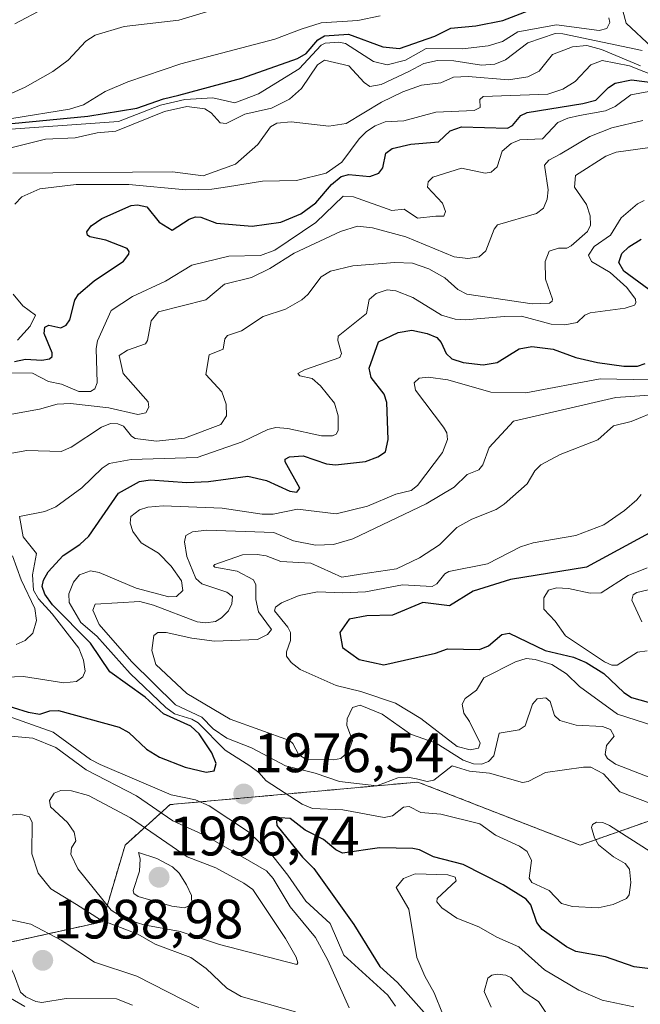
# Model space of a CAD drawing. Units: metres. Extents: x 681865 to 685348, y 4753994 to 4756381.
# Drawn here: x 682850 to 682962, y 4755032 to 4755210 of the extents above; entities that cross this region are included whole.
import ezdxf
from ezdxf.enums import TextEntityAlignment as Align

# ---------------------------------------------------------------- set-up
doc = ezdxf.new("R2010")
doc.units = ezdxf.units.M
doc.header["$MEASUREMENT"] = 0
doc.linetypes.add('TRAZOS', pattern=[0.75, 0.5, -0.25])
for name, color, linetype, lineweight in [('Arbolado forestal', 92, 'TRAZOS', 0), ('Arbolado forestal CxS', 92, 'Continuous', 0), ('Carátula', 7, 'Continuous', 5), ('Curva de nivel maestra', 36, 'Continuous', 30), ('Curva de nivel normal', 36, 'Continuous', 0), ('Punto de cota en terreno', 7, 'Continuous', 0), ('Roquedo', 95, 'Continuous', 0), ('Roquedo CxS', 135, 'Continuous', 0), ('Rótulo de punto de cota en terreno', 19, 'Continuous', 0)]:
    doc.layers.add(name, color=color, linetype=linetype, lineweight=lineweight)
doc.styles.add('Arial', font='txt', dxfattribs={"height": 0.2})

# ---------------------------------------------------------------- blocks, each defined once
blk = doc.blocks.new('*U150')
at = {"layer": 'Arbolado forestal CxS', "color": 92, "linetype": 'Continuous', "lineweight": 0}
blk.add_polyline3d([(682741.83, 4755579.5, 1835.7), (682816.57, 4755530.26, 1827.81), (682840.27, 4755488.32, 1833.31), (682884.02, 4755460.96, 1844), (682935.07, 4755455.49, 1847.38), (682975.17, 4755439.08, 1869.51), (683028.04, 4755426.31, 1870.57), (683098.01, 4755384.73, 1872.08), (683130.45, 4755323.82, 1879.31), (683127.9, 4755264.69, 1914.6), (683097.49, 4755200.51, 1949.86), (683088.19, 4755158.22, 2010.47), (683068.14, 4755101.68, 2045.82), (682951.22, 4755060.67, 1981.32), (682921.94, 4755072.06, 1983.64), (682877.2, 4755067.99, 1981.01), (682869.07, 4755060.67, 1992.59), (682865, 4755046.83, 1984.4), (682775.79, 4755027.18, 1945.9)], dxfattribs=at)
blk = doc.blocks.new('*U166')
at = {"layer": 'Curva de nivel normal', "color": 36, "linetype": 'Continuous', "lineweight": 0}
blk.add_polyline3d([(682859.65, 4755214.55, 1910), (682849.19, 4755208.94, 1910)], dxfattribs=at)
blk = doc.blocks.new('*U186')
at = {"layer": 'Curva de nivel normal', "color": 36, "linetype": 'Continuous', "lineweight": 0}
for points in [[(682945.65, 4755029.54, 1965), (682943.73, 4755032.44, 1965), (682941.15, 4755034.11, 1965), (682938.72, 4755036.76, 1965), (682937.82, 4755037.2, 1965), (682936.25, 4755037.36, 1965), (682935.32, 4755037.22, 1965), (682934.58, 4755036.66, 1965), (682933.91, 4755034.23, 1965), (682935.17, 4755031.4, 1965)], [(682849.39, 4755096.91, 1965), (682851.06, 4755097.64, 1965), (682852.42, 4755098.92, 1965), (682853.1, 4755101.23, 1965), (682852.77, 4755103.41, 1965), (682850.34, 4755108.55, 1965), (682848.74, 4755112.92, 1965)], [(682845.22, 4755130.86, 1965), (682851.33, 4755131.93, 1965), (682857.54, 4755131.73, 1965), (682859.36, 4755132.51, 1965), (682864.81, 4755136.17, 1965), (682866.42, 4755136.8, 1965), (682867.78, 4755136.76, 1965), (682868.79, 4755136.31, 1965), (682870.23, 4755134.5, 1965), (682870.91, 4755134.1, 1965), (682874.76, 4755133.64, 1965), (682879.81, 4755134.18, 1965), (682886.36, 4755136.61, 1965), (682887.39, 4755138.22, 1965), (682887.33, 4755140.31, 1965), (682886.55, 4755142.51, 1965), (682883.66, 4755145.67, 1965), (682884.28, 4755149.22, 1965), (682886.77, 4755150.2, 1965), (682887.1, 4755152.1, 1965), (682887.6, 4755152.68, 1965), (682890.11, 4755153.55, 1965), (682894.03, 4755156.14, 1965), (682898.04, 4755157.47, 1965), (682900.97, 4755159.16, 1965), (682902.06, 4755160.12, 1965), (682904.5, 4755163.3, 1965), (682906.14, 4755164.29, 1965), (682910.19, 4755165.28, 1965), (682917.77, 4755165.9, 1965), (682920.98, 4755165.74, 1965), (682923.93, 4755164.76, 1965), (682926.82, 4755163.13, 1965), (682929.17, 4755160.98, 1965), (682930.79, 4755160.16, 1965), (682942.58, 4755158.4, 1965), (682945.69, 4755158.52, 1965), (682946.2, 4755158.87, 1965), (682946.22, 4755159.26, 1965), (682945, 4755162.89, 1965), (682944.93, 4755166.04, 1965), (682945.64, 4755167.9, 1965), (682947.31, 4755168.44, 1965), (682948.86, 4755168.48, 1965), (682949.61, 4755168.89, 1965), (682952.59, 4755171.47, 1965), (682953.11, 4755172.61, 1965), (682953.04, 4755174.28, 1965), (682952.37, 4755176.37, 1965), (682950.22, 4755179.49, 1965), (682950.37, 4755181.58, 1965), (682955.89, 4755185.05, 1965), (682957.72, 4755185.78, 1965), (682966.86, 4755187.06, 1965)]]:
    blk.add_polyline3d(points, dxfattribs=at)
blk = doc.blocks.new('*U192')
at = {"layer": 'Curva de nivel normal', "color": 36, "linetype": 'Continuous', "lineweight": 0}
blk.add_polyline3d([(682847.98, 4755145.94, 1955), (682852.38, 4755145.9, 1955), (682855.24, 4755144.4, 1955), (682857.61, 4755143.9, 1955), (682860.72, 4755142.59, 1955), (682862.81, 4755142.57, 1955), (682863.59, 4755143.05, 1955), (682864.02, 4755144.16, 1955), (682863.86, 4755150.35, 1955), (682864.11, 4755151.74, 1955), (682866.59, 4755157.22, 1955), (682870.41, 4755159.72, 1955), (682876.4, 4755162.5, 1955), (682881.14, 4755165.4, 1955), (682887.83, 4755167, 1955), (682893.5, 4755167.14, 1955), (682896.09, 4755168.1, 1955), (682903.54, 4755173.08, 1955), (682908.45, 4755177.83, 1955), (682910.32, 4755177.75, 1955), (682917.24, 4755175.24, 1955), (682919.44, 4755175.51, 1955), (682921.86, 4755173.86, 1955), (682925.2, 4755174.23, 1955), (682926.64, 4755174.26, 1955), (682926.94, 4755175.11, 1955), (682926.39, 4755176.57, 1955), (682923.69, 4755179.5, 1955), (682923.8, 4755180.43, 1955), (682924.64, 4755181.31, 1955), (682929.84, 4755182.92, 1955), (682934.08, 4755182.01, 1955), (682935.18, 4755182.16, 1955), (682936.28, 4755183.16, 1955), (682937.16, 4755185.99, 1955), (682938.8, 4755187.36, 1955), (682940.33, 4755188, 1955), (682944.43, 4755188.22, 1955), (682947.23, 4755191.15, 1955), (682949.01, 4755191.96, 1955), (682951.15, 4755192.41, 1955), (682955.84, 4755193.26, 1955), (682957.55, 4755194.07, 1955), (682960.37, 4755196.13, 1955), (682963.61, 4755196.73, 1955)], dxfattribs=at)
blk = doc.blocks.new('*U205')
at = {"layer": 'Curva de nivel normal', "color": 36, "linetype": 'Continuous', "lineweight": 0}
blk.add_polyline3d([(682847.34, 4755138.26, 1960), (682853.65, 4755139.37, 1960), (682856.79, 4755140.32, 1960), (682859.22, 4755140.4, 1960), (682866.15, 4755139.61, 1960), (682871.38, 4755138.46, 1960), (682872.8, 4755138.75, 1960), (682873.38, 4755139.76, 1960), (682873.26, 4755140.74, 1960), (682868.71, 4755145.81, 1960), (682868, 4755149.06, 1960), (682869.54, 4755150.02, 1960), (682872.77, 4755151.17, 1960), (682873.13, 4755151.78, 1960), (682873.79, 4755155.36, 1960), (682875.12, 4755156.95, 1960), (682883.64, 4755159.16, 1960), (682887.01, 4755161.97, 1960), (682891.89, 4755163.18, 1960), (682895.19, 4755164.78, 1960), (682899.59, 4755167.56, 1960), (682907.97, 4755171.46, 1960), (682911.02, 4755172.46, 1960), (682913.75, 4755172.13, 1960), (682919.74, 4755170.49, 1960), (682928.47, 4755166.89, 1960), (682930.94, 4755166.58, 1960), (682932.99, 4755166.9, 1960), (682934.21, 4755168, 1960), (682935.73, 4755171.91, 1960), (682936.32, 4755172.68, 1960), (682943.36, 4755174.72, 1960), (682944.65, 4755175.66, 1960), (682945.29, 4755177.31, 1960), (682945.48, 4755179, 1960), (682944.83, 4755183.43, 1960), (682945.58, 4755184.35, 1960), (682947.65, 4755185.45, 1960), (682952.99, 4755188.64, 1960), (682956.96, 4755190.19, 1960), (682962.55, 4755191.52, 1960)], dxfattribs=at)
blk = doc.blocks.new('*U225')
at = {"layer": 'Curva de nivel normal', "color": 36, "linetype": 'Continuous', "lineweight": 0}
blk.add_polyline3d([(682848.61, 4755191.89, 1920), (682859.03, 4755193.53, 1920), (682861.59, 4755194.33, 1920), (682865.51, 4755196.76, 1920), (682869.57, 4755198.5, 1920), (682879.16, 4755201.72, 1920), (682896.09, 4755206.19, 1920), (682900.89, 4755208, 1920), (682904.5, 4755209.14, 1920), (682911.08, 4755209.56, 1920), (682915.13, 4755210.39, 1920)], dxfattribs=at)
blk = doc.blocks.new('*U227')
at = {"layer": 'Curva de nivel normal', "color": 36, "linetype": 'Continuous', "lineweight": 0}
for points in [[(682849.68, 4755151.84, 1945), (682851.96, 4755154.38, 1945), (682852.92, 4755156.35, 1945), (682850.65, 4755158.06, 1945), (682848.89, 4755160.13, 1945)], [(682849.2, 4755176.43, 1945), (682850.43, 4755177.71, 1945), (682853.7, 4755179.16, 1945), (682860.23, 4755179.93, 1945), (682869.77, 4755179.95, 1945), (682880.04, 4755178.97, 1945), (682884.73, 4755179.12, 1945), (682887.59, 4755179.56, 1945), (682893.92, 4755180.55, 1945), (682900.05, 4755180.7, 1945), (682905.4, 4755182.01, 1945), (682908.22, 4755184.01, 1945), (682911.36, 4755188.22, 1945), (682912.68, 4755189.5, 1945), (682914.21, 4755190.54, 1945), (682916.03, 4755191.28, 1945), (682919.4, 4755191.44, 1945), (682925.2, 4755193, 1945), (682932.11, 4755193.33, 1945), (682933.21, 4755193.88, 1945), (682933.1, 4755195.29, 1945), (682933.74, 4755195.82, 1945), (682945.42, 4755196.28, 1945), (682948.13, 4755197.16, 1945), (682950.34, 4755198.57, 1945), (682953.17, 4755201.59, 1945), (682955.23, 4755202.33, 1945), (682960.17, 4755201.37, 1945), (682965.32, 4755199.36, 1945)]]:
    blk.add_polyline3d(points, dxfattribs=at)
blk = doc.blocks.new('*U233')
at = {"layer": 'Curva de nivel maestra', "color": 36, "linetype": 'Continuous', "lineweight": 30}
blk.add_polyline3d([(682849.14, 4755148, 1950), (682851.1, 4755148.42, 1950), (682854.03, 4755148.26, 1950), (682855.46, 4755148.51, 1950), (682855.91, 4755148.93, 1950), (682855.92, 4755149.54, 1950), (682854.49, 4755153.07, 1950), (682854.61, 4755154.22, 1950), (682855.29, 4755154.59, 1950), (682857.47, 4755154.1, 1950), (682858.45, 4755154.57, 1950), (682859.09, 4755155.52, 1950), (682860.03, 4755159.05, 1950), (682860.7, 4755160.14, 1950), (682863.52, 4755162.54, 1950), (682868.82, 4755166.14, 1950), (682869.74, 4755167.36, 1950), (682869.83, 4755167.85, 1950), (682869.46, 4755168.43, 1950), (682865.61, 4755169.93, 1950), (682862.71, 4755170.5, 1950), (682862.3, 4755170.8, 1950), (682862.2, 4755171.41, 1950), (682862.94, 4755172.48, 1950), (682864.89, 4755173.84, 1950), (682870.19, 4755176.16, 1950), (682871.32, 4755176.28, 1950), (682873.02, 4755175.91, 1950), (682875.26, 4755173.14, 1950), (682877.59, 4755171.73, 1950), (682880.68, 4755173.72, 1950), (682881.82, 4755174.11, 1950), (682882.78, 4755174.09, 1950), (682885.59, 4755172.95, 1950), (682892, 4755172.42, 1950), (682897.19, 4755173.15, 1950), (682900.82, 4755174.65, 1950), (682903.54, 4755176.66, 1950), (682906.33, 4755179.96, 1950), (682908.07, 4755181.38, 1950), (682909.5, 4755181.75, 1950), (682913.27, 4755181.42, 1950), (682914.92, 4755181.99, 1950), (682915.62, 4755182.98, 1950), (682916.16, 4755185.6, 1950), (682917.31, 4755186.43, 1950), (682920.65, 4755187.22, 1950), (682925.66, 4755187.65, 1950), (682927.76, 4755189.64, 1950), (682929.8, 4755190.37, 1950), (682938.14, 4755190.12, 1950), (682939.02, 4755190.6, 1950), (682940.55, 4755192.39, 1950), (682941.65, 4755192.95, 1950), (682951.71, 4755194.57, 1950), (682954.07, 4755195.19, 1950), (682956.34, 4755197.46, 1950), (682957.58, 4755198.24, 1950), (682960.54, 4755198.86, 1950), (682966.6, 4755198.06, 1950)], dxfattribs=at)
blk = doc.blocks.new('5PATER')
at = {"layer": 'Carátula', "linetype": 'Continuous', "lineweight": 5}
h = blk.add_hatch(color=250, dxfattribs=at)
edge = h.paths.add_edge_path()
edge.add_ellipse((0, 0.01), major_axis=(-1.33, -1.34), ratio=0.999422, start_angle=0, end_angle=360)

msp = doc.modelspace()

# ---------------------------------------------------------------- linework, layer by layer
at = {"layer": 'Arbolado forestal', "color": 92, "linetype": 'TRAZOS', "lineweight": 0}
msp.add_polyline3d([(682775.79, 4755027.176, 1945.896), (682864.999, 4755046.834, 1984.404), (682869.066, 4755060.669, 1992.587), (682877.202, 4755067.993, 1981.005), (682921.939, 4755072.062, 1983.638), (682951.223, 4755060.669, 1981.323), (683068.14, 4755101.679, 2045.82), (683088.194, 4755158.216, 2010.469), (683097.49, 4755200.512, 1949.855), (683127.897, 4755264.687, 1914.597), (683130.448, 4755323.816, 1879.309), (683112.912, 4755356.747, 1870.925), (683098.007, 4755384.735, 1872.081), (683028.039, 4755426.31, 1870.57), (682975.173, 4755439.075, 1869.512), (682935.067, 4755455.489, 1847.376), (682884.024, 4755460.96, 1843.998), (682840.272, 4755488.316, 1833.306), (682816.575, 4755530.263, 1827.806), (682741.833, 4755579.504, 1835.697)], dxfattribs=at)
at = {"layer": 'Curva de nivel maestra', "color": 36, "linetype": 'Continuous', "lineweight": 30}
for points in [[(682848.64, 4755190.95, 1925), (682862.38, 4755192.31, 1925), (682871.22, 4755193.73, 1925), (682876, 4755195.45, 1925), (682878.76, 4755196.07, 1925), (682890.14, 4755199.15, 1925), (682900.22, 4755202.71, 1925), (682901.79, 4755203.59, 1925), (682903.89, 4755206.09, 1925), (682905.09, 4755206.79, 1925), (682909.44, 4755207.12, 1925), (682915.63, 4755204.84, 1925), (682918.63, 4755204.53, 1925), (682924.98, 4755206.74, 1925), (682927.92, 4755208.19, 1925), (682932.4, 4755208.63, 1925), (682937.26, 4755209.55, 1925), (682946.37, 4755213.06, 1925)], [(682967.91, 4755157.85, 1975), (682959.1, 4755164.33, 1975), (682958.24, 4755165.87, 1975), (682958.79, 4755167.53, 1975), (682960.03, 4755168.71, 1975), (682962.27, 4755170.09, 1975)], [(682840.69, 4755088.08, 1975), (682851.6, 4755084.7, 1975), (682853.68, 4755084.35, 1975), (682855.48, 4755084.95, 1975), (682857.03, 4755084.96, 1975), (682868.02, 4755082, 1975), (682869.77, 4755080.99, 1975), (682872.93, 4755078.02, 1975), (682875.27, 4755076.55, 1975), (682879.9, 4755074.76, 1975), (682883.73, 4755073.83, 1975), (682885.19, 4755074.12, 1975), (682885.55, 4755075.4, 1975), (682884.74, 4755077.36, 1975), (682882.43, 4755080.78, 1975), (682880.93, 4755082.18, 1975), (682876.02, 4755084.37, 1975), (682872.7, 4755087.42, 1975), (682866.33, 4755091.94, 1975), (682862.81, 4755097.17, 1975), (682855.96, 4755104.05, 1975), (682854.6, 4755105.97, 1975), (682854.13, 4755107.35, 1975), (682854.35, 4755108.49, 1975), (682855.22, 4755110.01, 1975), (682857.89, 4755112.98, 1975), (682860.93, 4755114.98, 1975), (682862.55, 4755116.46, 1975), (682867.92, 4755124.23, 1975), (682871.68, 4755126.36, 1975), (682873.58, 4755126.63, 1975), (682880.22, 4755126.15, 1975), (682884.17, 4755126.32, 1975), (682891.24, 4755127.3, 1975), (682894.64, 4755126.54, 1975), (682898.84, 4755124.56, 1975), (682900.11, 4755124.43, 1975), (682900.61, 4755125.11, 1975), (682897.98, 4755129.9, 1975), (682898, 4755130.38, 1975), (682898.74, 4755130.8, 1975), (682901.21, 4755130.98, 1975), (682905.42, 4755129.54, 1975), (682907.07, 4755129.34, 1975), (682912.48, 4755129.97, 1975), (682914.74, 4755130.78, 1975), (682916.09, 4755131.66, 1975), (682916.58, 4755133.93, 1975), (682916.36, 4755140.62, 1975), (682915.85, 4755142.11, 1975), (682913.52, 4755145.1, 1975), (682913.17, 4755146.77, 1975), (682914.84, 4755151.56, 1975), (682918.41, 4755153.25, 1975), (682920.85, 4755153.65, 1975), (682923.63, 4755153.07, 1975), (682925.35, 4755152.33, 1975), (682926.16, 4755151.46, 1975), (682927.03, 4755149.42, 1975), (682928.09, 4755148.48, 1975), (682930.13, 4755147.84, 1975), (682933.71, 4755147.42, 1975), (682936.25, 4755147.79, 1975), (682940.2, 4755150.27, 1975), (682942.52, 4755150.71, 1975), (682946.34, 4755150.25, 1975), (682950.47, 4755148.7, 1975), (682954.37, 4755147.82, 1975), (682959.11, 4755147.17, 1975), (682961.61, 4755147.14, 1975), (682962.98, 4755147.62, 1975)], [(682965.15, 4755117.81, 2000), (682952.36, 4755110.86, 2000), (682938.64, 4755108.66, 2000), (682931.95, 4755106.54, 2000), (682927.67, 4755103.87, 2000), (682922.82, 4755104.5, 2000), (682917.35, 4755102.2, 2000), (682912.71, 4755102.07, 2000), (682909.55, 4755101.46, 2000), (682907.85, 4755099.05, 2000), (682908.33, 4755096.38, 2000), (682911.34, 4755094.19, 2000), (682915.8, 4755093.21, 2000), (682925.15, 4755095.32, 2000), (682927.3, 4755096.11, 2000), (682933.09, 4755096.03, 2000), (682934.7, 4755096.66, 2000), (682937.1, 4755098.72, 2000), (682938.41, 4755098.97, 2000), (682944.92, 4755095.82, 2000), (682950.05, 4755094.61, 2000), (682952.32, 4755093.68, 2000), (682955.52, 4755091.64, 2000), (682959.14, 4755088.24, 2000), (682960.54, 4755087.36, 2000), (682963.49, 4755086.5, 2000)], [(682968.13, 4755037.78, 1975), (682960.99, 4755038.69, 1975), (682955.82, 4755040.48, 1975), (682950.48, 4755041.47, 1975), (682948.76, 4755042.31, 1975), (682944.39, 4755045.42, 1975), (682943.43, 4755046.72, 1975), (682942.35, 4755049.91, 1975), (682941.52, 4755050.9, 1975), (682937.34, 4755053.5, 1975), (682930.09, 4755057.18, 1975), (682924.77, 4755058.56, 1975), (682922.24, 4755059.83, 1975), (682921.05, 4755060.09, 1975), (682915.03, 4755060.21, 1975), (682908.36, 4755059.23, 1975), (682907.11, 4755059.82, 1975), (682904.92, 4755061.7, 1975), (682901.6, 4755063.41, 1975), (682898.89, 4755065.49, 1975), (682897.04, 4755065.62, 1975), (682896.39, 4755065.01, 1975), (682896.45, 4755064.24, 1975), (682901.09, 4755058.53, 1975), (682903.16, 4755056.46, 1975), (682910.36, 4755046.32, 1975), (682915.09, 4755038.77, 1975), (682918.26, 4755035.85, 1975), (682923.08, 4755030.45, 1975)]]:
    msp.add_polyline3d(points, dxfattribs=at)
at = {"layer": 'Curva de nivel normal', "color": 36, "linetype": 'Continuous', "lineweight": 0}
for points in [[(682964.17, 4755204.76, 1935), (682959.53, 4755209.07, 1935), (682958.92, 4755211.33, 1935), (682959, 4755213.02, 1935), (682959.72, 4755214.55, 1935), (682961.52, 4755216.17, 1935), (682963.86, 4755217.12, 1935)], [(682846.87, 4755195.67, 1915), (682851.04, 4755197.51, 1915), (682856.04, 4755200.37, 1915), (682858.82, 4755202.42, 1915), (682861.99, 4755205.81, 1915), (682863.67, 4755206.95, 1915), (682868.91, 4755208.49, 1915), (682878.76, 4755209.65, 1915), (682891.18, 4755213.45, 1915)], [(682845.01, 4755189.68, 1930), (682867.92, 4755191.36, 1930), (682875.47, 4755194.28, 1930), (682879.87, 4755195.32, 1930), (682884.92, 4755195.59, 1930), (682888.89, 4755194.69, 1930), (682893.16, 4755196.31, 1930), (682900.53, 4755200.83, 1930), (682904.47, 4755205.13, 1930), (682905.2, 4755205.5, 1930), (682907.69, 4755205.64, 1930), (682908.89, 4755205.4, 1930), (682913.91, 4755202.17, 1930), (682916.42, 4755201.57, 1930), (682919.69, 4755202.39, 1930), (682923.42, 4755204.5, 1930), (682930.02, 4755204.43, 1930), (682934.65, 4755204.97, 1930), (682937.21, 4755205.79, 1930), (682939.98, 4755207.51, 1930), (682946.96, 4755208.78, 1930), (682954.67, 4755207.76, 1930), (682956.05, 4755208.13, 1930), (682956.57, 4755209.23, 1930), (682956.41, 4755210.03, 1930)], [(682845.77, 4755185.89, 1935), (682854.69, 4755188.13, 1935), (682860.06, 4755188.4, 1935), (682864.07, 4755189.26, 1935), (682867.44, 4755189.59, 1935), (682876.18, 4755193.15, 1935), (682880.25, 4755194.05, 1935), (682883.48, 4755193.65, 1935), (682884.64, 4755192.87, 1935), (682886.26, 4755191.12, 1935), (682887.36, 4755190.98, 1935), (682890.69, 4755192.63, 1935), (682895.54, 4755193.77, 1935), (682898.78, 4755195.38, 1935), (682900.94, 4755197.29, 1935), (682903.79, 4755201.57, 1935), (682905.09, 4755202.41, 1935), (682909.5, 4755201.38, 1935), (682912.22, 4755198.35, 1935), (682913.27, 4755197.66, 1935), (682915.31, 4755198, 1935), (682920.28, 4755200.39, 1935), (682922.99, 4755201.82, 1935), (682925.5, 4755202.37, 1935), (682928.46, 4755202.28, 1935), (682933.44, 4755201.51, 1935), (682935.85, 4755201.71, 1935), (682937.74, 4755202.47, 1935), (682941.8, 4755205.55, 1935), (682946.71, 4755207.21, 1935), (682948.12, 4755207.15, 1935), (682962.46, 4755204.17, 1935)], [(682848.82, 4755182.03, 1940), (682877.67, 4755182.25, 1940), (682883.19, 4755181.51, 1940), (682889, 4755183.6, 1940), (682893.07, 4755187.2, 1940), (682895.36, 4755190.37, 1940), (682896.45, 4755191.03, 1940), (682899.09, 4755191.26, 1940), (682905.88, 4755190.51, 1940), (682908.99, 4755190.97, 1940), (682915.4, 4755194.83, 1940), (682919.23, 4755196.69, 1940), (682922.61, 4755197.88, 1940), (682926.1, 4755198.31, 1940), (682928.35, 4755199.35, 1940), (682931.02, 4755199.45, 1940), (682938.31, 4755198.87, 1940), (682941.81, 4755199.37, 1940), (682943.82, 4755200.43, 1940), (682946.26, 4755203.44, 1940), (682949.84, 4755204.81, 1940), (682952.43, 4755205.03, 1940), (682955.11, 4755204.34, 1940), (682962.13, 4755201.38, 1940)], [(682842.56, 4755090.83, 1970), (682850.74, 4755091.13, 1970), (682858.01, 4755089.98, 1970), (682860.28, 4755090.23, 1970), (682861.48, 4755091.05, 1970), (682861.85, 4755092.11, 1970), (682861.55, 4755094.1, 1970), (682860.75, 4755096.27, 1970), (682855.94, 4755102.46, 1970), (682853.44, 4755105.12, 1970), (682852.52, 4755106.71, 1970), (682852.39, 4755109.49, 1970), (682853.07, 4755113.31, 1970), (682850.67, 4755116.34, 1970), (682850.03, 4755120.04, 1970), (682854.6, 4755120.92, 1970), (682856.58, 4755121.73, 1970), (682861.28, 4755125.19, 1970), (682864.94, 4755128.76, 1970), (682866.21, 4755129.61, 1970), (682870.17, 4755130.33, 1970), (682882.12, 4755130.64, 1970), (682890.23, 4755133.47, 1970), (682894.87, 4755135.71, 1970), (682896.32, 4755136.08, 1970), (682898.48, 4755135.89, 1970), (682904.54, 4755134.56, 1970), (682906.51, 4755134.57, 1970), (682907.18, 4755134.89, 1970), (682907.55, 4755135.53, 1970), (682907.53, 4755138.18, 1970), (682906.86, 4755140.45, 1970), (682904.39, 4755143.6, 1970), (682902.83, 4755144.94, 1970), (682900.61, 4755145.43, 1970), (682900.28, 4755145.82, 1970), (682901.45, 4755146.5, 1970), (682907.88, 4755148.7, 1970), (682908.16, 4755149.44, 1970), (682907.49, 4755151.82, 1970), (682907.58, 4755152.6, 1970), (682912.65, 4755156.69, 1970), (682913.12, 4755159.18, 1970), (682914.42, 4755160.3, 1970), (682916.37, 4755160.95, 1970), (682917.96, 4755160.76, 1970), (682921.06, 4755159.56, 1970), (682926.19, 4755156.38, 1970), (682928.67, 4755155.64, 1970), (682930.51, 4755155.51, 1970), (682937.57, 4755156.14, 1970), (682940.64, 4755156.21, 1970), (682946, 4755154.75, 1970), (682948.48, 4755154.62, 1970), (682950.7, 4755155.06, 1970), (682952.11, 4755156.34, 1970), (682953.03, 4755156.76, 1970), (682959.35, 4755157.65, 1970), (682961.04, 4755158.18, 1970), (682961.32, 4755158.58, 1970), (682961.21, 4755159.27, 1970), (682959.67, 4755161.35, 1970), (682956.67, 4755164.04, 1970), (682953.29, 4755166.06, 1970), (682952.72, 4755167.21, 1970), (682953.79, 4755168.79, 1970), (682956.69, 4755170.83, 1970), (682958.62, 4755173.95, 1970), (682961.62, 4755176.44, 1970), (682962.8, 4755177.07, 1970)], [(682963.91, 4755059.52, 1980), (682956.55, 4755064.23, 1980), (682955.34, 4755064.77, 1980), (682954.2, 4755064.8, 1980), (682953.46, 4755064.43, 1980), (682953.3, 4755063.84, 1980), (682953.83, 4755061.98, 1980), (682954.54, 4755060.76, 1980), (682957.29, 4755058.55, 1980), (682959.39, 4755057.36, 1980), (682960.15, 4755056.36, 1980), (682960.39, 4755053.94, 1980), (682960.06, 4755051.71, 1980), (682959.62, 4755051.04, 1980), (682957.21, 4755049.95, 1980), (682954.51, 4755049.38, 1980), (682949.85, 4755049.62, 1980), (682947.87, 4755050.11, 1980), (682945.62, 4755052.5, 1980), (682942.54, 4755053.96, 1980), (682942.05, 4755054.73, 1980), (682942.44, 4755057.88, 1980), (682941.69, 4755059.51, 1980), (682940.31, 4755060.49, 1980), (682935.97, 4755062.48, 1980), (682933.14, 4755064.53, 1980), (682926.06, 4755066.29, 1980), (682922.46, 4755066.54, 1980), (682920.35, 4755067.63, 1980), (682919.34, 4755067.55, 1980), (682917.34, 4755065.97, 1980), (682915.86, 4755065.64, 1980), (682908.38, 4755067.03, 1980), (682902.94, 4755067.27, 1980), (682901.05, 4755068.09, 1980), (682894.57, 4755072.3, 1980), (682893.21, 4755073.82, 1980), (682891.61, 4755074.98, 1980), (682887.12, 4755077.84, 1980), (682882.26, 4755082.77, 1980), (682881.14, 4755083.42, 1980), (682878.03, 4755084.39, 1980), (682876.42, 4755085.5, 1980), (682869.99, 4755091.64, 1980), (682863.96, 4755098.39, 1980), (682861.11, 4755100.89, 1980), (682858.96, 4755104.48, 1980), (682858.93, 4755106.07, 1980), (682859.76, 4755108.14, 1980), (682860.88, 4755109.46, 1980), (682862.85, 4755110.18, 1980), (682864.4, 4755109.92, 1980), (682871.11, 4755107.07, 1980), (682877, 4755105.51, 1980), (682878.36, 4755105.54, 1980), (682879.49, 4755106.64, 1980), (682879.26, 4755108.39, 1980), (682877.4, 4755111.06, 1980), (682875.14, 4755113.4, 1980), (682872.01, 4755115.26, 1980), (682870.46, 4755117.29, 1980), (682870.01, 4755118.84, 1980), (682870.12, 4755120.01, 1980), (682871.68, 4755121.2, 1980), (682873.18, 4755121.69, 1980), (682875.97, 4755121.94, 1980), (682886.58, 4755121.49, 1980), (682893.86, 4755120.42, 1980), (682895.79, 4755120.46, 1980), (682900.21, 4755121.31, 1980), (682907.19, 4755120.48, 1980), (682912.87, 4755121.85, 1980), (682917.95, 4755124.02, 1980), (682920.76, 4755124.73, 1980), (682921.85, 4755125.59, 1980), (682926.4, 4755131.54, 1980), (682927.31, 4755133.93, 1980), (682927.15, 4755135.1, 1980), (682926.59, 4755136.17, 1980), (682921.5, 4755142.84, 1980), (682921.25, 4755144.14, 1980), (682922.18, 4755144.98, 1980), (682923.83, 4755145.15, 1980), (682927.35, 4755144.68, 1980), (682935.12, 4755142.47, 1980), (682941.45, 4755142.34, 1980), (682954.85, 4755144.86, 1980), (682963.96, 4755144.71, 1980)], [(682970.19, 4755065.85, 1985), (682958.38, 4755070.32, 1985), (682955.46, 4755073.54, 1985), (682953.19, 4755074.73, 1985), (682951.83, 4755074.78, 1985), (682945.01, 4755073.77, 1985), (682941.84, 4755072.19, 1985), (682940.82, 4755071.98, 1985), (682934.9, 4755073.66, 1985), (682931.26, 4755074.03, 1985), (682928.11, 4755075.02, 1985), (682924.82, 4755072.39, 1985), (682923.59, 4755072.18, 1985), (682921.7, 4755072.63, 1985), (682920.06, 4755072.97, 1985), (682918.31, 4755072.85, 1985), (682914.55, 4755071.36, 1985), (682907.8, 4755072.14, 1985), (682903.38, 4755073.65, 1985), (682898.06, 4755074.98, 1985), (682891.9, 4755078.23, 1985), (682887.48, 4755080.02, 1985), (682884.97, 4755081.7, 1985), (682882.92, 4755083.79, 1985), (682878.17, 4755086.01, 1985), (682870.23, 4755093.85, 1985), (682864.42, 4755100.49, 1985), (682863.25, 4755103.12, 1985), (682863.66, 4755104.18, 1985), (682871.72, 4755104.65, 1985), (682874.23, 4755104.02, 1985), (682882.07, 4755100.98, 1985), (682883.66, 4755100.79, 1985), (682885.38, 4755101.08, 1985), (682886.51, 4755101.7, 1985), (682887.76, 4755102.98, 1985), (682888.36, 4755104.23, 1985), (682888.45, 4755105.54, 1985), (682887.46, 4755106.37, 1985), (682882.94, 4755107.87, 1985), (682881.83, 4755108.81, 1985), (682880.24, 4755112.82, 1985), (682879.8, 4755115.43, 1985), (682880.04, 4755116.6, 1985), (682881.25, 4755117.26, 1985), (682883.86, 4755117.54, 1985), (682895.91, 4755117.15, 1985), (682899.49, 4755115.65, 1985), (682903.48, 4755114.82, 1985), (682906.68, 4755114.93, 1985), (682910.18, 4755115.98, 1985), (682923.45, 4755122.29, 1985), (682928.51, 4755125.31, 1985), (682930.83, 4755127.59, 1985), (682932.94, 4755128.44, 1985), (682933.65, 4755129.36, 1985), (682934.83, 4755132.46, 1985), (682939.2, 4755137.23, 1985), (682957.67, 4755141.53, 1985), (682968.05, 4755142.23, 1985)], [(682966.28, 4755071.91, 1990), (682957.63, 4755075.3, 1990), (682956.18, 4755076.3, 1990), (682955.76, 4755077.06, 1990), (682955.98, 4755078.68, 1990), (682957.39, 4755080.34, 1990), (682956.72, 4755081.54, 1990), (682955.3, 4755082.11, 1990), (682950.55, 4755082.34, 1990), (682947.56, 4755083.18, 1990), (682946.6, 4755084.11, 1990), (682945.8, 4755086.63, 1990), (682945.05, 4755087.26, 1990), (682943.45, 4755087.12, 1990), (682942.62, 4755086.15, 1990), (682941.31, 4755082.2, 1990), (682940.24, 4755081.49, 1990), (682936.62, 4755080.87, 1990), (682935.65, 4755076.78, 1990), (682934.69, 4755075.79, 1990), (682933.42, 4755075.27, 1990), (682932, 4755075.34, 1990), (682930.12, 4755076.03, 1990), (682925.24, 4755079.09, 1990), (682920.59, 4755080.73, 1990), (682915.51, 4755084.34, 1990), (682911.53, 4755085.94, 1990), (682910.16, 4755085.55, 1990), (682909.15, 4755083.48, 1990), (682909.14, 4755082.25, 1990), (682910.12, 4755079.57, 1990), (682909.44, 4755077.6, 1990), (682908.03, 4755076.3, 1990), (682906.68, 4755076.06, 1990), (682901.81, 4755076.14, 1990), (682900.46, 4755077, 1990), (682899.39, 4755079.04, 1990), (682898.78, 4755079.6, 1990), (682888.08, 4755083.41, 1990), (682880.21, 4755088.07, 1990), (682874.64, 4755093.3, 1990), (682873.9, 4755095.83, 1990), (682874.27, 4755098.53, 1990), (682874.99, 4755099.05, 1990), (682876.51, 4755099.09, 1990), (682881.14, 4755098.02, 1990), (682885.25, 4755097.52, 1990), (682892.98, 4755097.83, 1990), (682894.79, 4755098.69, 1990), (682895.53, 4755099.61, 1990), (682893.17, 4755102.8, 1990), (682892.69, 4755105, 1990), (682892.66, 4755107.7, 1990), (682892.29, 4755108.59, 1990), (682889.29, 4755110.14, 1990), (682885.26, 4755110.84, 1990), (682885.02, 4755111.13, 1990), (682885.31, 4755111.37, 1990), (682890.25, 4755113.07, 1990), (682892.93, 4755113.18, 1990), (682894.57, 4755112.91, 1990), (682897.22, 4755111.91, 1990), (682902.64, 4755111.56, 1990), (682908.19, 4755109.04, 1990), (682911.57, 4755109.6, 1990), (682918.09, 4755110.57, 1990), (682922.24, 4755112.53, 1990), (682925.86, 4755114.89, 1990), (682928.99, 4755118.01, 1990), (682931.69, 4755119.51, 1990), (682936.08, 4755121.29, 1990), (682937.55, 4755122.25, 1990), (682941.66, 4755125.89, 1990), (682943.03, 4755128.26, 1990), (682944.12, 4755129.34, 1990), (682947.61, 4755131.21, 1990), (682954.43, 4755133.83, 1990), (682957.29, 4755136.37, 1990), (682960.43, 4755137.15, 1990), (682965.44, 4755139.22, 1990)], [(682964.56, 4755082.22, 1995), (682957.97, 4755084.35, 1995), (682951.11, 4755089.31, 1995), (682948.78, 4755091.63, 1995), (682946.15, 4755093.27, 1995), (682943.13, 4755094.2, 1995), (682941.47, 4755094.36, 1995), (682939.54, 4755093.77, 1995), (682933.85, 4755090.86, 1995), (682932.52, 4755088.66, 1995), (682930.49, 4755087.14, 1995), (682929.94, 4755086.14, 1995), (682930.26, 4755084.52, 1995), (682931.29, 4755083.03, 1995), (682933.18, 4755079.08, 1995), (682932.9, 4755078.2, 1995), (682931.41, 4755077.9, 1995), (682929.02, 4755078.49, 1995), (682922.46, 4755083.55, 1995), (682917.93, 4755086.3, 1995), (682911.66, 4755088.4, 1995), (682907.19, 4755089.5, 1995), (682900.72, 4755092.41, 1995), (682899.05, 4755093.67, 1995), (682898.25, 4755094.79, 1995), (682898.2, 4755095.59, 1995), (682898.95, 4755097.62, 1995), (682898.92, 4755099.04, 1995), (682898.49, 4755100.03, 1995), (682896.05, 4755102.99, 1995), (682896.24, 4755103.63, 1995), (682897.31, 4755104.43, 1995), (682900.51, 4755105.77, 1995), (682903.81, 4755106.44, 1995), (682908.31, 4755106.22, 1995), (682912.51, 4755106.42, 1995), (682919.18, 4755107.67, 1995), (682924.54, 4755107.39, 1995), (682925.38, 4755107.85, 1995), (682926.81, 4755109.68, 1995), (682927.51, 4755110.09, 1995), (682934.5, 4755111.44, 1995), (682940.45, 4755114.53, 1995), (682942.76, 4755115.25, 1995), (682950.46, 4755116.57, 1995), (682955.53, 4755118.5, 1995), (682959.23, 4755121.07, 1995), (682961.46, 4755123.04, 1995), (682962.27, 4755124.01, 1995)], [(682963.35, 4755095.76, 2005), (682961.58, 4755095.54, 2005), (682957.95, 4755093.19, 2005), (682956.95, 4755093.19, 2005), (682955.64, 4755093.75, 2005), (682948.62, 4755098.44, 2005), (682946.73, 4755101.1, 2005), (682944.69, 4755103.29, 2005), (682944.67, 4755105.34, 2005), (682945.53, 4755106.73, 2005), (682946.95, 4755107.16, 2005), (682949.16, 4755107.01, 2005), (682953.05, 4755106.17, 2005), (682955.02, 4755106.21, 2005), (682959.91, 4755109.34, 2005), (682963.33, 4755110.77, 2005)], [(682962.35, 4755101, 2010), (682960.55, 4755104.93, 2010), (682960.8, 4755105.85, 2010), (682961.47, 4755106.32, 2010), (682972.49, 4755108.86, 2010)], [(682917.91, 4755031.61, 1980), (682916.54, 4755033.58, 1980), (682908.57, 4755040.82, 1980), (682906.13, 4755046.5, 1980), (682901.7, 4755050.57, 1980), (682898.47, 4755055.27, 1980), (682895.34, 4755059.21, 1980), (682891.37, 4755063.07, 1980), (682884.28, 4755067.76, 1980), (682881.77, 4755068.83, 1980), (682877.4, 4755069.76, 1980), (682864.57, 4755075.21, 1980), (682862.85, 4755076.14, 1980), (682856.07, 4755081.06, 1980), (682848.66, 4755083.74, 1980)], [(682909.52, 4755031.33, 1985), (682905.69, 4755039.93, 1985), (682903.43, 4755044.03, 1985), (682898.87, 4755049.51, 1985), (682895.82, 4755054.64, 1985), (682894.64, 4755056.03, 1985), (682883.63, 4755062.35, 1985), (682877.69, 4755065.09, 1985), (682871.12, 4755069.6, 1985), (682862.04, 4755074.29, 1985), (682856.6, 4755078.28, 1985), (682852.43, 4755079.97, 1985), (682847.12, 4755080.48, 1985)], [(682900.09, 4755039.11, 1990), (682900.26, 4755039.44, 1990), (682899.96, 4755040.43, 1990), (682898.07, 4755043.84, 1990), (682892.13, 4755052.67, 1990), (682890.55, 4755053.84, 1990), (682885.44, 4755056.59, 1990), (682880.26, 4755058.56, 1990), (682870.06, 4755065.6, 1990), (682862.48, 4755069.61, 1990), (682859.43, 4755070.5, 1990), (682857.5, 4755070.57, 1990), (682856.26, 4755070.07, 1990), (682855.41, 4755068.76, 1990), (682855.6, 4755067.57, 1990), (682858.71, 4755064.75, 1990), (682859.91, 4755063.01, 1990), (682860.21, 4755061.47, 1990), (682859.41, 4755060.19, 1990), (682859.29, 4755059.02, 1990), (682860.56, 4755056.38, 1990), (682866.58, 4755048.95, 1990), (682869.06, 4755047.38, 1990), (682872.46, 4755046.31, 1990), (682879.02, 4755045.1, 1990), (682886.14, 4755042.74, 1990), (682900.09, 4755039.11, 1990)], [(682845.59, 4755065.84, 1985), (682850.15, 4755066.26, 1985), (682851.83, 4755065.76, 1985), (682852.32, 4755064.76, 1985), (682852.24, 4755059.11, 1985), (682853.36, 4755055.63, 1985), (682855.67, 4755052.8, 1985), (682860.29, 4755049.98, 1985), (682864.63, 4755047.21, 1985), (682871.39, 4755044.6, 1985), (682874.5, 4755042.8, 1985), (682880.94, 4755040.39, 1985), (682883.73, 4755038.39, 1985), (682887.44, 4755034.86, 1985), (682890.03, 4755033.37, 1985), (682899.85, 4755030.58, 1985)], [(682879.79, 4755049.38, 1995), (682881.12, 4755049.97, 1995), (682881.05, 4755051.58, 1995), (682880.17, 4755053.5, 1995), (682878.82, 4755055.6, 1995), (682877.66, 4755056.76, 1995), (682874.82, 4755058.25, 1995), (682871.53, 4755059.33, 1995), (682871.83, 4755058.22, 1995), (682871.7, 4755055.95, 1995), (682870.57, 4755052.5, 1995), (682870.64, 4755051.96, 1995), (682871.44, 4755051.41, 1995), (682877.52, 4755049.67, 1995), (682879.79, 4755049.38, 1995)], [(682960.93, 4755031.49, 1970), (682955.24, 4755032.7, 1970), (682951, 4755034.52, 1970), (682944.82, 4755038.17, 1970), (682940.16, 4755042.29, 1970), (682936.21, 4755044.05, 1970), (682932.95, 4755045.92, 1970), (682928.99, 4755047.5, 1970), (682926.29, 4755049.33, 1970), (682925.39, 4755050.46, 1970), (682925.4, 4755051.07, 1970), (682928.87, 4755054.26, 1970), (682928.68, 4755054.87, 1970), (682927.34, 4755055.3, 1970), (682921.48, 4755055.5, 1970), (682919.32, 4755054.66, 1970), (682918.03, 4755053.01, 1970), (682920.33, 4755049.14, 1970), (682921.74, 4755040.41, 1970), (682923.17, 4755036.99, 1970), (682924.91, 4755034.04, 1970), (682926.4, 4755030.27, 1970)], [(682882.39, 4755031.33, 1985), (682871.18, 4755037.01, 1985), (682863.54, 4755039.53, 1985), (682857.56, 4755043.54, 1985), (682852.07, 4755046.42, 1985), (682846.45, 4755047.62, 1985), (682844.08, 4755047.34, 1985), (682843.3, 4755046.73, 1985), (682843.88, 4755045.17, 1985), (682847.46, 4755040.62, 1985), (682849.06, 4755037.26, 1985), (682850.21, 4755034.11, 1985), (682851.16, 4755033.28, 1985), (682852.98, 4755032.46, 1985), (682854.05, 4755032.29, 1985), (682858.45, 4755032.97, 1985), (682867.56, 4755032.94, 1985), (682870.42, 4755031.76, 1985)], [(682848.39, 4755033.07, 1980), (682850.97, 4755031.55, 1980)]]:
    msp.add_polyline3d(points, dxfattribs=at)
at = {"layer": 'Roquedo', "color": 95, "linetype": 'Continuous', "lineweight": 0}
msp.add_polyline3d([(682775.79, 4755027.176, 1945.896), (682864.999, 4755046.834, 1984.404), (682869.066, 4755060.669, 1992.587), (682877.202, 4755067.993, 1981.005), (682921.939, 4755072.062, 1983.638), (682951.223, 4755060.669, 1981.323), (683068.14, 4755101.679, 2045.82), (683088.194, 4755158.216, 2010.469), (683097.49, 4755200.512, 1949.855), (683127.897, 4755264.687, 1914.597), (683130.448, 4755323.816, 1879.309), (683112.912, 4755356.747, 1870.925), (683098.007, 4755384.735, 1872.081), (683028.039, 4755426.31, 1870.57), (682975.173, 4755439.075, 1869.512), (682935.067, 4755455.489, 1847.376), (682884.024, 4755460.96, 1843.998), (682840.272, 4755488.316, 1833.306), (682816.575, 4755530.263, 1827.806), (682741.833, 4755579.504, 1835.697)], dxfattribs=at)
at = {"layer": 'Roquedo CxS', "color": 135, "linetype": 'Continuous', "lineweight": 0}
msp.add_polyline3d([(682775.79, 4755027.176, 1945.897), (682864.999, 4755046.834, 1984.404), (682869.066, 4755060.669, 1992.587), (682877.201, 4755067.993, 1981.006), (682921.939, 4755072.062, 1983.638), (682951.223, 4755060.669, 1981.323), (683068.14, 4755101.679, 2045.82), (683088.194, 4755158.216, 2010.469), (683097.49, 4755200.512, 1949.855), (683127.897, 4755264.687, 1914.597), (683130.448, 4755323.816, 1879.309), (683098.007, 4755384.735, 1872.081), (683028.039, 4755426.31, 1870.57), (682975.172, 4755439.075, 1869.512), (682935.067, 4755455.489, 1847.376), (682884.024, 4755460.96, 1843.999), (682840.272, 4755488.316, 1833.306), (682816.574, 4755530.263, 1827.805), (682741.833, 4755579.504, 1835.696)], dxfattribs=at)

# ---------------------------------------------------------------- block references
at = {"layer": 'Arbolado forestal CxS', "color": 92, "linetype": 'Continuous', "lineweight": 0}
msp.add_blockref('*U150', (0, 0), dxfattribs=at)
at = {"layer": 'Curva de nivel maestra', "color": 36, "linetype": 'Continuous', "lineweight": 30}
msp.add_blockref('*U233', (0, 0), dxfattribs=at)
at = {"layer": 'Curva de nivel normal', "color": 36, "linetype": 'Continuous', "lineweight": 0}
for name in ['*U186', '*U192', '*U205', '*U227', '*U225', '*U166']:
    msp.add_blockref(name, (0, 0), dxfattribs=at)
at = {"layer": 'Punto de cota en terreno', "linetype": 'Continuous', "lineweight": 0}
for p in [(682890.5, 4755069.9, 1976.54), (682875.22, 4755054.87, 1996.74), (682854.22, 4755039.87, 1988.98)]:
    msp.add_blockref('5PATER', p, dxfattribs=at)

# ---------------------------------------------------------------- texts
at = {"layer": 'Rótulo de punto de cota en terreno', "color": 19, "linetype": 'Continuous', "lineweight": 0, "style": 'Arial'}
for s, p in [('1976,54', (682892.264, 4755071.664)), ('1996,74', (682876.984, 4755056.634)), ('1988,98', (682855.984, 4755041.634))]:
    msp.add_text(s, height=7, dxfattribs=at).set_placement(p, align=Align.BOTTOM_LEFT)

doc.saveas('drawing.dxf')
